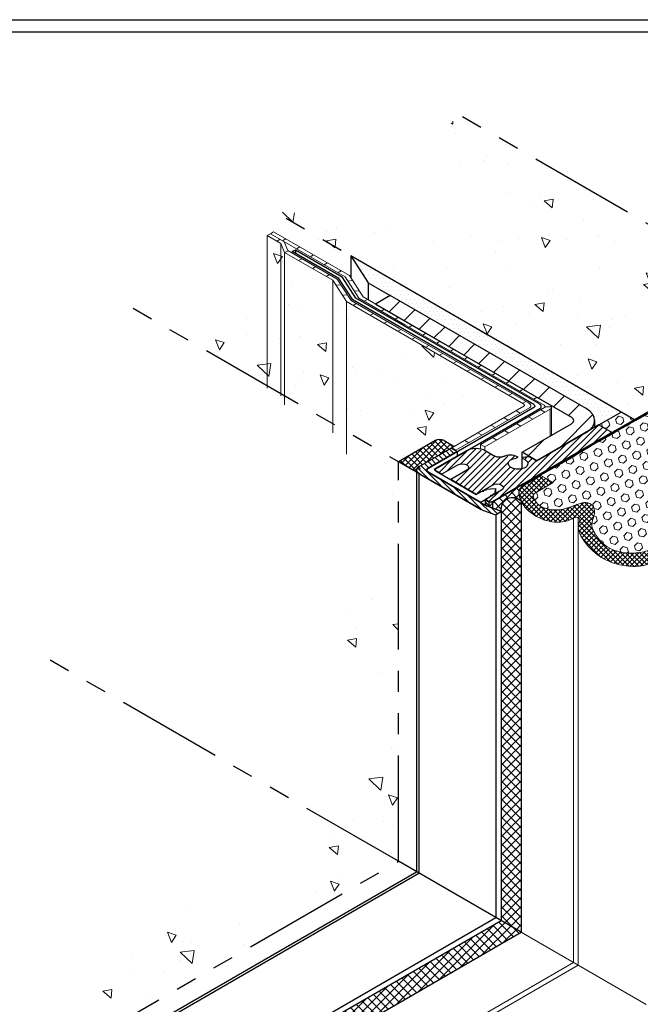
# Model space of a CAD drawing. Extents: x 98 to 2303, y 568 to 3799.
# Drawn here: x 134 to 143, y 1368 to 1383 of the extents above; entities that cross this region are included whole.
import ezdxf

# ---------------------------------------------------------------- set-up
doc = ezdxf.new("R2010")
doc.units = 0
doc.header["$LTSCALE"] = 5
doc.header["$MEASUREMENT"] = 0
doc.linetypes.add('PHANTOMX2', pattern=[5, 2.5, -0.5, 0.5, -0.5, 0.5, -0.5])
for name, color, linetype, lineweight in [('CAPPING STRIP - H', 251, 'CONTINUOUS', 15), ('CAPPING STRIP - L', 7, 'CONTINUOUS', 25), ('CONCRETE - H', 130, 'CONTINUOUS', 9), ('CONCRETE - L', 132, 'PHANTOMX2', 30), ('CORNER BEAD - H', 50, 'CONTINUOUS', 15), ('CORNER BEAD - L', 52, 'CONTINUOUS', 25), ('DECK COAT - L', 22, 'CONTINUOUS', 18), ('EPOXY ADHESIVE - H', 50, 'CONTINUOUS', 15), ('EPOXY ADHESIVE - L', 52, 'CONTINUOUS', 25), ('FOAM INSERT - H', 150, 'CONTINUOUS', 9), ('MIG CAPPING STRIP - L', 7, 'CONTINUOUS', 25), ('MIG FOOT - H', 251, 'CONTINUOUS', 15), ('MIG FOOT - L', 7, 'CONTINUOUS', 30), ('MIG RETAINER - H', 251, 'CONTINUOUS', 20), ('MIG RETAINER - L', 7, 'CONTINUOUS', 25), ('PVC SIDESHEETS-L', 150, 'CONTINUOUS', 25), ('SEALANT - H', 50, 'CONTINUOUS', 15), ('SEALANT - L', 52, 'CONTINUOUS', 25), ('SETTING BED - H', 210, 'CONTINUOUS', 20), ('SETTING BED - L', 212, 'CONTINUOUS', 25), ('SILICONE BELLOWS - H', 20, 'CONTINUOUS', 5), ('SILICONE BELLOWS - L', 22, 'CONTINUOUS', 13), ('TBLOCK-T5', 111, 'CONTINUOUS', 30)]:
    doc.layers.add(name, color=color, linetype=linetype, lineweight=lineweight)
doc.layers.add('GLAND', color=7, linetype='CONTINUOUS')
doc.layers.add('SEALANT', color=18, linetype='CONTINUOUS')
pattern_1 = [(140, (6.3181, 16.637), (0.1338712, 1.530155), [0.16, -1.76]), (85, (6.318, 16.637), (-1.6046766, -0.2960028), [0.128, -1.408]), (190.45144, (6.3292, 16.7645), (-1.4708053, 1.2341522), [0.135979, -1.4957698]), (136.1842, (5.8914, 16.637), (0.3531078, 2.2767815), [0.24, -2.64]), (186.63564, (5.9208, 16.8268), (-2.0781197, 1.9939455), [0.2039687, -2.243656]), (81.18416, (5.8914, 16.637), (-2.0781197, 1.9939455), [0.192, -2.112]), (111, (5.9981, 16.8504), (0.8589203, 1.2734017), [0.16, -1.76]), (56, (5.998, 16.8504), (-1.5469868, 0.5190727), [0.128, -1.408]), (161.45144, (6.0697, 16.9565), (-0.6880665, 1.7924744), [0.135979, -1.4957698]), (127.5, (6.3181, 16.637), (-0.71017355, 0.02594102), [0, -1.39093333, 0, -1.42933333, 0, -1.41333333]), (97.5, (6.3181, 16.637), (-0.84141165, 0.561215), [0, -0.81493333, 0, -1.35893333, 0, -0.53866667]), (57.5, (6.3181, 16.1613), (0.04811706, 1.1388212), [0, -0.53333333, 0, -1.664, 0, -2.208]), (47.5, (6.3181, 15.948), (-0.2135573, 1.2441305), [0, -0.6933333, 0, -1.1050667, 0, -1.568])]
pattern_2 = [(140, (71.806, 70.7967), (0.1338712, 1.530155), [0.16, -1.76]), (85, (71.806, 70.7967), (-1.6046766, -0.2960028), [0.128, -1.408]), (190.45144, (71.8171, 70.9242), (-1.4708053, 1.2341522), [0.135979, -1.4957698]), (136.1842, (71.3793, 70.7967), (0.3531078, 2.2767815), [0.24, -2.64]), (186.63564, (71.4087, 70.9864), (-2.0781197, 1.9939455), [0.2039687, -2.243656]), (81.18416, (71.3793, 70.7967), (-2.0781197, 1.9939455), [0.192, -2.112]), (111, (71.486, 71.01), (0.8589203, 1.2734017), [0.16, -1.76]), (56, (71.486, 71.01), (-1.5469868, 0.5190727), [0.128, -1.408]), (161.45144, (71.5576, 71.1161), (-0.6880665, 1.7924744), [0.135979, -1.4957698]), (127.5, (71.806, 70.7967), (-0.71017355, 0.02594102), [0, -1.39093333, 0, -1.42933333, 0, -1.41333333]), (97.5, (71.806, 70.7967), (-0.84141165, 0.561215), [0, -0.81493333, 0, -1.35893333, 0, -0.53866667]), (57.5, (71.806, 70.32094), (0.04811706, 1.1388212), [0, -0.53333333, 0, -1.664, 0, -2.208]), (47.5, (71.806, 70.1076), (-0.2135573, 1.2441305), [0, -0.6933333, 0, -1.1050667, 0, -1.568])]

msp = doc.modelspace()

# ---------------------------------------------------------------- hatches: boundary and pattern name
at = {"layer": 'CAPPING STRIP - H'}
h = msp.add_hatch(dxfattribs=at)
h.set_pattern_fill('ANSI31', color=256, scale=0.47244, angle=90, style=0)
h.set_pattern_definition([(135, (-3450.12639, -1224.49205), (-0.041758191, -0.041758191), [])])
edge = h.paths.add_edge_path()
edge.add_ellipse((140.258, 1376.102), major_axis=(0.122, 0), ratio=0.57735, start_angle=135, end_angle=225, ccw=False)
edge.add_line((140.171, 1376.152), (140.648, 1376.427))
edge.add_line((140.648, 1376.427), (140.734, 1376.377))
edge.add_line((140.734, 1376.377), (140.293, 1376.122))
edge.add_ellipse((140.327, 1376.102), major_axis=(0.049, 0), ratio=0.57735, start_angle=135, end_angle=225)
edge.add_line((140.293, 1376.082), (141.176, 1375.572))
edge.add_ellipse((141.211, 1375.592), major_axis=(0.049, 0), ratio=0.57735, start_angle=225, end_angle=239.4775)
edge.add_line((141.186, 1375.568), (141.383, 1375.496))
edge.add_line((141.383, 1375.496), (141.305, 1375.441))
edge.add_line((141.305, 1375.441), (141.108, 1375.513))
edge.add_ellipse((141.211, 1375.592), major_axis=(0.171, 0), ratio=0.57735, start_angle=225, end_angle=233.2132, ccw=False)
edge.add_line((141.089, 1375.522), (140.171, 1376.052))
at = {"layer": 'CONCRETE - H'}
h = msp.add_hatch(dxfattribs=at)
h.set_pattern_fill('AR-CONC', color=256, scale=0.213333, angle=90, style=0)
h.set_pattern_definition(pattern_2)
edge = h.paths.add_edge_path()
edge.add_spline(control_points=[(140.756, 1381.349), (140.615, 1381.19), (140.246, 1380.772), (141.229, 1380.267), (140.538, 1379.335), (139.391, 1379.843), (138.541, 1379.89), (138.033, 1379.917)], knot_values=[0, 0, 0, 0, 0.53963, 1.417327, 2.045265, 3.098389, 4.664364, 4.664364, 4.664364, 4.664364], degree=3, periodic=0)
edge.add_line((138.033, 1379.917), (143.157, 1376.959))
edge.add_line((143.157, 1376.959), (142.828, 1376.769))
edge.add_line((142.828, 1376.769), (143.044, 1376.644))
edge.add_line((143.044, 1376.644), (145.975, 1378.336))
edge.add_line((145.975, 1378.336), (140.756, 1381.349))
h = msp.add_hatch(dxfattribs=at)
h.set_pattern_fill('AR-CONC', color=256, scale=0.213333, angle=90, style=0)
h.set_pattern_definition(pattern_2)
edge = h.paths.add_edge_path()
edge.add_line((139.336, 1378.454), (139.103, 1378.589))
edge.add_line((139.103, 1378.589), (139.103, 1376.769))
edge.add_line((139.103, 1376.769), (140.171, 1376.152))
edge.add_line((140.171, 1376.152), (140.654, 1376.431))
edge.add_line((140.654, 1376.431), (140.655, 1376.43))
edge.add_line((140.655, 1376.43), (141.721, 1377.046))
edge.add_spline(control_points=[(141.721, 1377.046), (141.724, 1377.049), (141.73, 1377.056), (141.726, 1377.071), (141.719, 1377.077), (141.714, 1377.081)], knot_values=[0, 0, 0, 0, 0.013445, 0.024227, 0.041656, 0.041656, 0.041656, 0.041656], degree=3, periodic=0)
edge.add_line((141.714, 1377.081), (139.336, 1378.454))
h.paths.add_polyline_path([(139.103, 1378.589), (138.898, 1378.904), (138.898, 1376.887), (139.103, 1376.769)])
h.paths.add_polyline_path([(138.898, 1378.904), (138.394, 1379.195), (138.443, 1379.223), (138.234, 1379.343), (138.18, 1379.474), (138.12, 1379.509), (138.071, 1379.481), (138.131, 1379.446), (138.131, 1377.33), (138.898, 1376.887)])
h.paths.add_polyline_path([(138.131, 1379.446), (137.929, 1379.563), (137.929, 1377.447), (138.131, 1377.33)])
edge = h.paths.add_edge_path()
edge.add_line((137.929, 1379.563), (137.977, 1379.591))
edge.add_line((137.977, 1379.591), (138.025, 1379.619))
edge.add_line((138.025, 1379.619), (139.143, 1378.973))
edge.add_line((139.143, 1378.973), (139.164, 1378.942))
edge.add_line((139.164, 1378.942), (139.164, 1379.265))
edge.add_line((139.164, 1379.265), (138.033, 1379.917))
edge.add_spline(control_points=[(138.033, 1379.917), (137.864, 1379.783), (137.51, 1379.502), (137.866, 1378.905), (137.508, 1378.189), (136.657, 1378.487), (136.13, 1378.594), (135.841, 1378.652)], knot_values=[0, 0, 0, 0, 0.569354, 1.19319, 1.7354, 2.501165, 3.42558, 3.42558, 3.42558, 3.42558], degree=3, periodic=0)
edge.add_line((135.841, 1378.652), (137.929, 1377.447))
edge.add_line((137.929, 1377.447), (137.929, 1379.563))
h = msp.add_hatch(dxfattribs=at)
h.set_pattern_fill('AR-CONC', color=256, scale=0.213333, angle=90, style=0)
h.set_pattern_definition(pattern_1)
edge = h.paths.add_edge_path()
edge.add_spline(control_points=[(139.142, 1376.747), (139.389, 1376.378), (139.83, 1375.72), (139.682, 1374.506), (138.612, 1373.652), (139.493, 1372.995), (139.58, 1371.886), (139.016, 1371.289), (138.728, 1370.985)], knot_values=[0, 0, 0, 0, 1.278468, 2.283208, 3.575019, 4.006196, 5.178551, 6.398746, 6.398746, 6.398746, 6.398746], degree=3, periodic=0)
edge.add_line((138.728, 1370.985), (139.87, 1370.327))
edge.add_line((139.87, 1370.327), (139.87, 1376.327))
edge.add_line((139.87, 1376.327), (139.142, 1376.747))
h = msp.add_hatch(dxfattribs=at)
h.set_pattern_fill('AR-CONC', color=256, scale=0.213333, angle=90, style=0)
h.set_pattern_definition(pattern_1)
edge = h.paths.add_edge_path()
edge.add_spline(control_points=[(138.728, 1370.985), (138.798, 1370.643), (139.041, 1369.608), (136.81, 1370.107), (135.579, 1368.859), (134.423, 1367.099), (132.176, 1367.463), (131.104, 1366.012), (130.18, 1364.944), (128.754, 1365.371), (128.824, 1364.728), (128.837, 1364.598)], knot_values=[0, 0, 0, 0, 0.964212, 2.411894, 4.683937, 6.105082, 8.325053, 10.30582, 11.10652, 12.51103, 12.860031, 12.860031, 12.860031, 12.860031], degree=3, periodic=0)
edge.add_line((128.837, 1364.598), (129.716, 1364.09))
edge.add_line((129.716, 1364.09), (129.742, 1364.105))
edge.add_ellipse((129.825, 1364.027), major_axis=(0.061, -0.106), ratio=0.57735, start_angle=179.4211, end_angle=207.4135, ccw=False)
edge.add_ellipse((129.825, 1364.027), major_axis=(0.061, -0.106), ratio=0.57735, start_angle=135, end_angle=179.4211)
edge.add_line((129.451, 1364.314), (139.867, 1370.328))
edge.add_line((139.867, 1370.328), (138.728, 1370.985))
at = {"layer": 'CORNER BEAD - H'}
h = msp.add_hatch(dxfattribs=at)
h.set_pattern_fill('ANSI37', color=256, scale=0.75)
h.set_pattern_definition([(45, (30.76962, -0.6363), (-0.066291261, 0.066291261), []), (135, (30.76962, -0.6363), (-0.066291261, -0.066291261), [])])
edge = h.paths.add_edge_path()
edge.add_line((141.383, 1375.496), (141.285, 1375.532))
edge.add_line((141.285, 1375.532), (141.186, 1375.568))
edge.add_line((141.186, 1375.568), (141.181, 1375.57))
edge.add_line((141.181, 1375.57), (141.176, 1375.572))
edge.add_line((141.176, 1375.572), (141.152, 1375.586))
edge.add_line((141.152, 1375.586), (141.152, 1375.666))
edge.add_line((141.152, 1375.666), (141.204, 1375.636))
edge.add_arc((141.23, 1375.687), 0.0574, 243.101, 296.899)
edge.add_line((141.256, 1375.636), (141.81, 1375.956))
edge.add_arc((141.765, 1375.957), 0.0448, -59.6242, -1.1421, ccw=False)
edge.add_line((141.788, 1375.918), (141.739, 1375.89))
edge.add_line((141.739, 1375.89), (141.706, 1375.871))
edge.add_arc((141.766, 1375.766), 0.121, 119.7657, 174.5768)
edge.add_arc((141.848, 1375.766), 0.202, 176.7491, 196.3481)
edge.add_arc((142.012, 1375.81), 0.372, 195.7668, 206.9321)
edge.add_arc((141.555, 1375.521), 0.174, 44.161, 188.0771)
h = msp.add_hatch(dxfattribs=at)
h.set_pattern_fill('ANSI37', color=256, scale=0.75)
h.paths.add_polyline_path([(141.68, 1375.642, 0.725983), (141.383, 1375.496), (141.383, 1369.453), (141.68, 1369.281)])
h = msp.add_hatch(dxfattribs=at)
h.set_pattern_fill('ANSI37', color=256, scale=0.75)
h.paths.add_polyline_path([(141.68, 1369.281), (141.383, 1369.453), (130.954, 1363.432, 0.725983), (130.977, 1363.102)])
at = {"layer": 'EPOXY ADHESIVE - H'}
h = msp.add_hatch(dxfattribs=at)
h.set_pattern_fill('AR-SAND', color=256, scale=0.04, style=0)
h.set_pattern_definition([(37.5, (1.22268, -49.66524), (-0.0025197343, 0.0770729508), [0, -0.0608, 0, -0.068, 0, -0.065]), (7.5, (1.22268, -49.66524), (0.070791068, 0.1128858426), [0, -0.0328, 0, -0.0548, 0, -0.021]), (327.5, (1.17348, -49.66524), (0.1245656745, 0.000226362), [0, -0.02, 0, -0.072, 0, -0.094]), (317.5, (1.17348, -49.66524), (0.120245064, 0.0351070226), [0, -0.01, 0, -0.0472, 0, -0.054])])
edge = h.paths.add_edge_path()
edge.add_line((145.4, 1378.004), (145.372, 1377.987))
edge.add_arc((154.191, 1361.893), 18.353, 118.7224, 119.6954)
edge.add_arc((144.454, 1378.794), 1.155, -63.9405, -56.0594, ccw=False)
edge.add_arc((147.456, 1372.973), 5.394, 117.5418, 122.4583)
edge.add_arc((138.162, 1388.099), 12.36, -61.1792, -58.8207, ccw=False)
edge.add_arc((150.519, 1365.779), 13.152, 119.1093, 120.8908)
edge.add_arc((139.501, 1383.931), 8.082, -61.8528, -58.1471, ccw=False)
edge.add_arc((142.716, 1377.684), 1.063, -64.2117, -55.7882, ccw=False)
edge.add_arc((143.3, 1376.434), 0.316, 112.6312, 127.3689)
edge.add_arc((141.705, 1378.869), 2.596, -62.7233, -57.2766, ccw=False)
edge.add_arc((144.795, 1372.946), 4.085, 117.7163, 122.2838)
edge.add_arc((140.146, 1380.226), 4.552, -62.8155, -57.1844, ccw=False)
edge.add_arc((135.929, 1386.486), 12.08, -59.1072, -58.5873, ccw=False)
edge.add_arc((144.32, 1371.981), 4.681, 117.8638, 122.7652)
edge.add_arc((141.765, 1375.957), 0.0453, 298.1539, 358.7016)
edge.add_line((141.81, 1375.956), (145.39, 1378.023))
edge.add_line((145.39, 1378.023), (145.4, 1378.004))
at = {"layer": 'FOAM INSERT - H'}
h = msp.add_hatch(dxfattribs=at)
h.set_pattern_fill('HEX', color=256, scale=0.5, angle=45, style=0)
edge = h.paths.add_edge_path()
edge.add_line((147.576, 1376.469), (147.839, 1376.621))
edge.add_spline(control_points=[(147.839, 1376.621), (147.847, 1376.626), (147.892, 1376.657), (147.817, 1376.798), (147.659, 1376.872), (147.412, 1376.884), (147.231, 1376.782), (147.078, 1376.754), (147.002, 1376.795), (146.948, 1376.879), (146.984, 1376.992), (147.019, 1377.114), (146.938, 1377.269), (146.782, 1377.453), (146.497, 1377.523), (146.242, 1377.501), (146.066, 1377.436), (145.917, 1377.415), (145.818, 1377.49), (145.819, 1377.599), (145.844, 1377.707), (145.861, 1377.825), (145.804, 1377.9), (145.762, 1377.939), (145.712, 1377.958), (145.655, 1377.942), (145.621, 1377.921), (145.604, 1377.911)], knot_values=[0, 0, 0, 0, 0.027872, 0.158132, 0.332676, 0.580829, 0.846489, 0.954904, 1.025923, 1.092571, 1.236734, 1.355202, 1.460509, 1.737466, 2.059722, 2.290996, 2.498225, 2.625239, 2.722344, 2.825544, 2.925237, 3.068274, 3.153109, 3.195181, 3.240906, 3.305161, 3.363157, 3.363157, 3.363157, 3.363157], degree=3, periodic=0)
edge.add_line((145.604, 1377.911), (145.341, 1377.759))
edge.add_line((145.341, 1377.759), (145.158, 1377.864))
edge.add_line((145.158, 1377.864), (141.971, 1376.024))
edge.add_line((141.971, 1376.024), (142.153, 1375.918))
edge.add_line((142.153, 1375.918), (141.89, 1375.766))
edge.add_spline(control_points=[(141.89, 1375.766), (141.882, 1375.761), (141.836, 1375.729), (141.912, 1375.589), (142.07, 1375.514), (142.316, 1375.503), (142.497, 1375.605), (142.651, 1375.633), (142.727, 1375.592), (142.78, 1375.508), (142.744, 1375.395), (142.71, 1375.273), (142.791, 1375.118), (142.947, 1374.934), (143.232, 1374.864), (143.487, 1374.886), (143.662, 1374.951), (143.812, 1374.972), (143.91, 1374.897), (143.909, 1374.788), (143.884, 1374.68), (143.868, 1374.562), (143.924, 1374.486), (143.967, 1374.448), (144.016, 1374.429), (144.073, 1374.445), (144.108, 1374.466), (144.125, 1374.476)], knot_values=[0, 0, 0, 0, 0.027872, 0.158132, 0.332676, 0.580829, 0.846489, 0.954904, 1.025923, 1.092571, 1.236734, 1.355202, 1.460509, 1.737466, 2.059722, 2.290996, 2.498225, 2.625239, 2.722344, 2.825544, 2.925237, 3.068274, 3.153109, 3.195181, 3.240906, 3.305161, 3.363157, 3.363157, 3.363157, 3.363157], degree=3, periodic=0)
edge.add_line((144.125, 1374.476), (144.388, 1374.628))
edge.add_line((144.388, 1374.628), (144.569, 1374.524))
edge.add_line((144.569, 1374.524), (145.642, 1375.144))
edge.add_line((145.642, 1375.144), (147.756, 1376.364))
edge.add_line((147.756, 1376.364), (147.576, 1376.469))
h = msp.add_hatch(dxfattribs=at)
h.set_pattern_fill('HEX', color=256, scale=0.5, angle=45, style=0)
h.paths.add_polyline_path([(143.374, 1376.834), (143.157, 1376.959), (142.828, 1376.769), (143.044, 1376.644)])
h.paths.add_polyline_path([(146.214, 1375.224), (145.998, 1375.349), (145.642, 1375.144), (145.859, 1375.019)])
at = {"layer": 'MIG FOOT - H'}
h = msp.add_hatch(dxfattribs=at)
h.set_pattern_fill('ANSI31', color=256, scale=1.9685, style=0)
h.set_pattern_definition([(45, (-3568.2372, -1234.07302), (-0.173992462, 0.173992462), [])])
edge = h.paths.add_edge_path()
edge.add_line((141.696, 1376.365), (141.912, 1376.24))
edge.add_line((141.912, 1376.24), (142.638, 1376.659))
edge.add_ellipse((142.335, 1376.834), major_axis=(0.429, 0), ratio=0.57735, start_angle=315, end_angle=360)
edge.add_ellipse((142.335, 1376.834), major_axis=(0.429, 0), ratio=0.57735, start_angle=360, end_angle=405)
edge.add_line((142.638, 1377.009), (139.747, 1378.678))
edge.add_line((139.747, 1378.678), (139.531, 1378.553))
edge.add_line((139.531, 1378.553), (142.421, 1376.884))
edge.add_ellipse((142.335, 1376.834), major_axis=(0.122, 0), ratio=0.57735, start_angle=315, end_angle=405, ccw=False)
edge.add_line((142.421, 1376.784), (141.696, 1376.365))
at = {"layer": 'MIG RETAINER - H'}
h = msp.add_hatch(dxfattribs=at)
h.set_pattern_fill('ANSI31', color=256, scale=0.55, style=0)
h.set_pattern_definition([(45, (-70.735744, -15.95994), (-0.0486135912, 0.0486135912), [])])
edge = h.paths.add_edge_path()
edge.add_line((141.204, 1375.636), (141.152, 1375.666))
edge.add_line((141.152, 1375.666), (141.39, 1375.804))
edge.add_ellipse((141.322, 1375.843), major_axis=(0.0955, 0), ratio=0.57735, start_angle=-45, end_angle=135, ccw=False)
edge.add_line((141.255, 1375.882), (141.017, 1375.744))
edge.add_line((141.017, 1375.744), (140.64, 1375.962))
edge.add_line((140.64, 1375.962), (140.877, 1376.1))
edge.add_ellipse((140.81, 1376.139), major_axis=(0.0955, 0), ratio=0.57735, start_angle=-45, end_angle=135, ccw=False)
edge.add_line((140.742, 1376.178), (140.504, 1376.04))
edge.add_line((140.504, 1376.04), (140.412, 1376.094))
edge.add_ellipse((140.438, 1376.109), major_axis=(0.0367, 0), ratio=0.57735, start_angle=135, end_angle=225, ccw=False)
edge.add_line((140.412, 1376.124), (140.875, 1376.391))
edge.add_ellipse((141.011, 1376.313), major_axis=(0.192, 0), ratio=0.57735, start_angle=45, end_angle=135, ccw=False)
edge.add_line((141.147, 1376.391), (141.291, 1376.308))
edge.add_ellipse((141.359, 1376.347), major_axis=(0.0964, 0), ratio=0.57735, start_angle=225, end_angle=314.1437, ccw=False)
edge.add_ellipse((141.519, 1376.246), major_axis=(0.141, 0), ratio=0.57735, start_angle=45.1298, end_angle=131.2493, ccw=False)
edge.add_line((141.618, 1376.304), (141.618, 1376.304))
edge.add_ellipse((141.601, 1376.294), major_axis=(0.0245, 0), ratio=0.57735, start_angle=-74.6215, end_angle=44.9604, ccw=False)
edge.add_ellipse((141.634, 1376.198), major_axis=(0.145, 0), ratio=0.57735, start_angle=-259.5352, end_angle=57.7518, ccw=False)
edge.add_line((141.711, 1376.269), (141.711, 1376.269))
edge.add_ellipse((141.724, 1376.281), major_axis=(0.0245, 0), ratio=0.57735, start_angle=124.2718, end_angle=236.9234, ccw=False)
edge.add_line((141.711, 1376.292), (141.711, 1376.292))
edge.add_ellipse((141.765, 1376.246), major_axis=(0.0968, 0), ratio=0.57735, start_angle=45, end_angle=124.333, ccw=False)
edge.add_line((141.834, 1376.286), (141.912, 1376.24))
edge.add_line((141.912, 1376.24), (142.828, 1376.769))
edge.add_line((142.828, 1376.769), (143.023, 1376.656))
edge.add_line((143.023, 1376.656), (141.256, 1375.636))
edge.add_ellipse((141.23, 1375.687), major_axis=(0.0406, 0.0406), ratio=1, start_angle=198.101, end_angle=251.899, ccw=False)
at = {"layer": 'SEALANT - H'}
h = msp.add_hatch(dxfattribs=at)
h.set_pattern_fill('ANSI37', color=256, scale=0.5, style=0)
h.set_pattern_definition([(45, (29.0399, 7.38902), (-0.0441941738, 0.0441941738), []), (135, (29.0399, 7.38902), (-0.0441941738, -0.0441941738), [])])
edge = h.paths.add_edge_path()
edge.add_ellipse((140.474, 1376.497), major_axis=(0.098, 0), ratio=0.57735, start_angle=45, end_angle=135)
edge.add_line((140.405, 1376.537), (139.868, 1376.227))
edge.add_line((139.868, 1376.227), (140.171, 1376.052))
edge.add_ellipse((140.258, 1376.102), major_axis=(0.122, 0), ratio=0.57735, start_angle=135, end_angle=225, ccw=False)
edge.add_line((140.171, 1376.152), (140.691, 1376.452))
edge.add_line((140.691, 1376.452), (140.544, 1376.537))
at = {"layer": 'SETTING BED - H'}
h = msp.add_hatch(dxfattribs=at)
h.set_pattern_fill('DOTS', color=256, scale=0.98425, style=0)
h.set_pattern_definition([(0, (-3372.557986, -1195.55693), (0.0307578125, 0.061515625), [0, -0.061515625])])
edge = h.paths.add_edge_path()
edge.add_line((142.828, 1376.769), (142.763, 1376.731))
edge.add_line((142.763, 1376.731), (142.763, 1376.834))
edge.add_ellipse((142.335, 1376.834), major_axis=(0.429, 0), ratio=0.57735, start_angle=360, end_angle=405)
edge.add_line((142.638, 1377.009), (139.747, 1378.678))
edge.add_line((139.747, 1378.678), (139.423, 1378.865))
edge.add_line((139.423, 1378.865), (139.164, 1379.265))
edge.add_line((139.164, 1379.265), (143.157, 1376.959))
edge.add_line((143.157, 1376.959), (142.828, 1376.769))
at = {"layer": 'SILICONE BELLOWS - H'}
h = msp.add_hatch(dxfattribs=at)
h.set_pattern_fill('ANSI37', color=256, scale=0.4)
h.set_pattern_definition([(45, (2.851486, 53.235007), (-0.035355339, 0.035355339), []), (135, (2.851486, 53.235007), (-0.035355339, -0.035355339), [])])
edge = h.paths.add_edge_path()
edge.add_spline(control_points=[(142.453, 1375.395), (142.447, 1375.391), (142.349, 1375.334), (142.119, 1375.311), (141.85, 1375.436), (141.695, 1375.588), (141.646, 1375.72), (141.645, 1375.765)], knot_values=[0.124285, 0.124285, 0.124285, 0.124285, 0.145833, 0.434772, 0.746256, 0.947861, 1.074666, 1.074666, 1.074666, 1.074666], degree=3, periodic=0)
edge.add_spline(control_points=[(141.645, 1375.765), (141.645, 1375.789), (141.655, 1375.83), (141.69, 1375.858), (141.706, 1375.871)], knot_values=[0, 0, 0, 0, 0.068498, 0.124285, 0.124285, 0.124285, 0.124285], degree=3, periodic=0)
edge.add_line((141.706, 1375.871), (141.971, 1376.024))
edge.add_line((141.971, 1376.024), (142.153, 1375.918))
edge.add_line((142.153, 1375.918), (141.89, 1375.766))
edge.add_spline(control_points=[(141.89, 1375.766), (141.882, 1375.761), (141.836, 1375.729), (141.912, 1375.589), (142.07, 1375.514), (142.316, 1375.503), (142.497, 1375.605), (142.651, 1375.633), (142.727, 1375.592), (142.78, 1375.508), (142.744, 1375.395), (142.71, 1375.273), (142.791, 1375.118), (142.947, 1374.934), (143.232, 1374.864), (143.487, 1374.886), (143.662, 1374.951), (143.812, 1374.972), (143.91, 1374.897), (143.909, 1374.788), (143.884, 1374.68), (143.868, 1374.562), (143.924, 1374.486), (143.967, 1374.448), (144.016, 1374.429), (144.073, 1374.445), (144.108, 1374.466), (144.125, 1374.476)], knot_values=[0, 0, 0, 0, 0.026462, 0.150131, 0.315843, 0.551439, 0.803657, 0.906585, 0.974011, 1.037287, 1.174155, 1.286628, 1.386607, 1.64955, 1.9555, 2.175072, 2.371815, 2.492402, 2.584593, 2.682571, 2.77722, 2.91302, 2.993562, 3.033505, 3.076916, 3.13792, 3.192981, 3.192981, 3.192981, 3.192981], degree=3, periodic=0)
edge.add_line((144.125, 1374.476), (144.388, 1374.628))
edge.add_line((144.388, 1374.628), (144.57, 1374.523))
edge.add_line((144.57, 1374.523), (144.306, 1374.37))
edge.add_spline(control_points=[(144.306, 1374.37), (144.27, 1374.351), (144.193, 1374.31), (144.072, 1374.245), (143.919, 1374.268), (143.734, 1374.363), (143.664, 1374.557), (143.705, 1374.719), (143.644, 1374.75), (143.615, 1374.74), (143.599, 1374.734)], knot_values=[2.548708, 2.548708, 2.548708, 2.548708, 2.664186, 2.800876, 2.925068, 3.086974, 3.374242, 3.451918, 3.493464, 3.539044, 3.539044, 3.539044, 3.539044], degree=3, periodic=0)
edge.add_spline(control_points=[(143.599, 1374.734), (143.593, 1374.731), (143.508, 1374.69), (143.344, 1374.672), (143.188, 1374.691), (143.117, 1374.709)], knot_values=[2.085001, 2.085001, 2.085001, 2.085001, 2.105397, 2.341698, 2.548708, 2.548708, 2.548708, 2.548708], degree=3, periodic=0)
edge.add_line((143.117, 1374.709), (142.685, 1374.958))
edge.add_spline(control_points=[(142.685, 1374.958), (142.636, 1375.01), (142.569, 1375.103), (142.523, 1375.208), (142.522, 1375.252)], knot_values=[1.285893, 1.285893, 1.285893, 1.285893, 1.486542, 1.606759, 1.606759, 1.606759, 1.606759], degree=3, periodic=0)
edge.add_spline(control_points=[(142.522, 1375.252), (142.522, 1375.267), (142.526, 1375.314), (142.562, 1375.384), (142.494, 1375.412), (142.466, 1375.402), (142.453, 1375.395)], knot_values=[1.074666, 1.074666, 1.074666, 1.074666, 1.11709, 1.200801, 1.245166, 1.285893, 1.285893, 1.285893, 1.285893], degree=3, periodic=0)
edge = h.paths.add_edge_path(flags=17)
edge.add_spline(control_points=[(143.117, 1374.709), (143.099, 1374.713), (142.989, 1374.743), (142.836, 1374.819), (142.722, 1374.918), (142.685, 1374.958)], knot_values=[1.606759, 1.606759, 1.606759, 1.606759, 1.659501, 1.930876, 2.085001, 2.085001, 2.085001, 2.085001], degree=3, periodic=0)
edge.add_line((142.685, 1374.958), (143.117, 1374.709))

# ---------------------------------------------------------------- linework, layer by layer
at = {"layer": 'CAPPING STRIP - L'}
for p, q in [((140.648, 1376.427), (140.171, 1376.152)), ((140.648, 1376.427), (140.734, 1376.377)), ((140.734, 1376.377), (140.293, 1376.122)), ((140.734, 1376.377), (140.734, 1376.31)), ((140.135, 1376.102), (140.135, 1370.173)), ((140.171, 1376.052), (141.089, 1375.522)), ((140.171, 1376.052), (140.171, 1370.152)), ((140.293, 1376.082), (141.176, 1375.572)), ((141.186, 1375.568), (141.383, 1375.496)), ((141.108, 1375.513), (141.305, 1375.441)), ((141.305, 1375.441), (141.383, 1375.496)), ((141.305, 1375.441), (141.305, 1369.498)), ((141.383, 1375.496), (141.383, 1369.453)), ((141.68, 1369.281), (139.868, 1370.327)), ((129.806, 1364.209), (140.135, 1370.173)), ((129.867, 1364.203), (140.171, 1370.152)), ((130.954, 1363.432), (141.383, 1369.453)), ((130.963, 1363.527), (141.305, 1369.498))]:
    msp.add_line(p, q, dxfattribs=at)
at = {"layer": 'CAPPING STRIP - L', "extrusion": (0, 0, -1)}
for centre, major_axis, start_param, end_param in [((140.258, 1376.102), (0.122, 0), 2.356194, 3.926991), ((140.327, 1376.102), (0.049, 0), 2.356194, 3.926991), ((141.211, 1375.592), (0.171, 0), 2.212847, 2.356194), ((141.211, 1375.592), (0.049, 0), 2.103514, 2.356194)]:
    msp.add_ellipse(centre, major_axis=major_axis, ratio=0.57735, start_param=start_param, end_param=end_param, dxfattribs=at)
at = {"layer": 'CONCRETE - L', "ltscale": 0.125}
for p, q in [((145.953, 1378.348), (140.634, 1381.419)), ((143.352, 1376.846), (138.033, 1379.917)), ((141.096, 1375.519), (135.755, 1378.602)), ((145.953, 1378.348), (141.256, 1375.636)), ((139.868, 1370.327), (139.868, 1376.227)), ((139.868, 1370.327), (134.527, 1373.411)), ((129.564, 1364.378), (139.868, 1370.327))]:
    msp.add_line(p, q, dxfattribs=at)
at = {"layer": 'CORNER BEAD - L'}
for p in [(141.68, 1375.642), (130.977, 1363.102)]:
    msp.add_line(p, (141.68, 1369.281), dxfattribs=at)
msp.add_lwpolyline([(141.383, 1375.496), (141.285, 1375.532), (141.186, 1375.568), (141.181, 1375.57), (141.181, 1375.57), (141.176, 1375.572), (141.152, 1375.586), (141.152, 1375.666), (141.204, 1375.636, 0.239146), (141.256, 1375.636), (141.81, 1375.956, -0.260863), (141.788, 1375.918), (141.739, 1375.89), (141.706, 1375.871, 0.243825), (141.646, 1375.778, 0.085726), (141.654, 1375.709, 0.048756), (141.68, 1375.642, 0.725983), (141.383, 1375.496, -1.237203)], format="xyb", dxfattribs=at)
at = {"layer": 'DECK COAT - L'}
for p, q in [((137.977, 1379.591), (137.929, 1379.563)), ((138.025, 1379.619), (137.977, 1379.591)), ((139.079, 1378.955), (137.977, 1379.591)), ((138.025, 1379.619), (139.143, 1378.973)), ((138.131, 1379.446), (137.929, 1379.563)), ((138.12, 1379.509), (138.071, 1379.481)), ((138.185, 1379.315), (138.131, 1379.446)), ((138.205, 1379.515), (138.157, 1379.487)), ((138.234, 1379.343), (138.18, 1379.474)), ((138.185, 1379.315), (138.898, 1378.904)), ((138.238, 1379.341), (138.19, 1379.313)), ((138.234, 1379.343), (138.963, 1378.922)), ((138.41, 1379.397), (138.362, 1379.369)), ((138.443, 1379.223), (138.394, 1379.195)), ((138.615, 1379.279), (138.566, 1379.251)), ((138.819, 1379.161), (138.771, 1379.133)), ((138.647, 1379.105), (138.599, 1379.077)), ((139.024, 1379.043), (138.975, 1379.015)), ((138.852, 1378.987), (138.803, 1378.959)), ((139.103, 1378.589), (138.898, 1378.904)), ((138.963, 1378.922), (139.168, 1378.607)), ((139.283, 1378.64), (139.079, 1378.955)), ((139.192, 1378.899), (139.119, 1378.892)), ((139.143, 1378.973), (139.348, 1378.658)), ((138.944, 1378.833), (139.017, 1378.839)), ((139.288, 1378.75), (139.216, 1378.744)), ((139.041, 1378.684), (139.113, 1378.691)), ((139.336, 1378.454), (139.103, 1378.589)), ((139.168, 1378.607), (139.875, 1378.199)), ((139.961, 1378.248), (139.283, 1378.64)), ((139.348, 1378.658), (140.009, 1378.276)), ((139.411, 1378.622), (139.362, 1378.594)), ((139.245, 1378.562), (139.197, 1378.534)), ((141.714, 1377.081), (139.336, 1378.454)), ((139.664, 1378.476), (139.615, 1378.448)), ((139.5, 1378.415), (139.451, 1378.387)), ((139.704, 1378.297), (139.656, 1378.269)), ((139.868, 1378.358), (139.82, 1378.33)), ((139.909, 1378.179), (139.861, 1378.151)), ((139.875, 1378.199), (141.79, 1377.093)), ((142.019, 1377.06), (139.961, 1378.248)), ((140.009, 1378.276), (142.095, 1377.072)), ((140.073, 1378.24), (140.025, 1378.212)), ((140.113, 1378.061), (140.065, 1378.033)), ((140.278, 1378.121), (140.229, 1378.093)), ((140.482, 1378.003), (140.434, 1377.975)), ((140.318, 1377.943), (140.27, 1377.915)), ((140.687, 1377.885), (140.638, 1377.857)), ((140.523, 1377.825), (140.474, 1377.797)), ((140.727, 1377.707), (140.679, 1377.679)), ((140.891, 1377.767), (140.843, 1377.739)), ((140.932, 1377.589), (140.883, 1377.561)), ((141.096, 1377.649), (141.047, 1377.621)), ((141.136, 1377.47), (141.088, 1377.442)), ((141.3, 1377.531), (141.252, 1377.503)), ((141.505, 1377.413), (141.457, 1377.385)), ((141.341, 1377.352), (141.292, 1377.324)), ((141.71, 1377.295), (141.661, 1377.267)), ((141.545, 1377.234), (141.497, 1377.206)), ((141.914, 1377.177), (141.866, 1377.149)), ((140.655, 1376.43), (141.721, 1377.046)), ((141.804, 1377.023), (140.717, 1376.395)), ((141.081, 1376.479), (142.026, 1377.025)), ((142.109, 1377.002), (141.142, 1376.444)), ((141.605, 1376.978), (141.666, 1376.943)), ((141.75, 1377.116), (141.702, 1377.088)), ((141.968, 1376.991), (142.029, 1376.956)), ((142.127, 1377.035), (142.033, 1377.037)), ((142.109, 1377.002), (142.109, 1376.604)), ((142.128, 1377.028), (142.128, 1376.614)), ((141.426, 1376.875), (141.488, 1376.84)), ((141.79, 1376.889), (141.852, 1376.853)), ((141.234, 1376.764), (141.295, 1376.729)), ((141.436, 1376.684), (141.497, 1376.648)), ((141.613, 1376.786), (141.674, 1376.751)), ((140.848, 1376.541), (140.909, 1376.506)), ((141.041, 1376.653), (141.102, 1376.617)), ((141.258, 1376.581), (141.32, 1376.546)), ((140.717, 1376.395), (140.655, 1376.43)), ((141.142, 1376.444), (141.081, 1376.479)), ((141.081, 1376.479), (141.081, 1376.416)), ((141.142, 1376.444), (141.142, 1376.394))]:
    msp.add_line(p, q, dxfattribs=at)
at = {"layer": 'DECK COAT - L', "ltscale": 0.1}
for p, q in [((137.929, 1379.563), (137.929, 1377.313)), ((138.131, 1379.446), (138.131, 1377.196)), ((138.185, 1379.315), (138.185, 1377.065)), ((138.898, 1378.904), (138.898, 1376.654)), ((139.103, 1378.589), (139.103, 1376.339))]:
    msp.add_line(p, q, dxfattribs=at)
at = {"layer": 'DECK COAT - L'}
for points in [[(141.721, 1377.046), (141.728, 1377.057), (141.726, 1377.068), (141.714, 1377.081)], [(141.804, 1377.023), (141.822, 1377.043), (141.817, 1377.069), (141.79, 1377.093)], [(142.026, 1377.025), (142.033, 1377.037), (142.031, 1377.047), (142.019, 1377.06)], [(142.109, 1377.002), (142.127, 1377.023), (142.122, 1377.048), (142.095, 1377.072)]]:
    msp.add_spline(points, degree=3, dxfattribs=at)
at = {"layer": 'EPOXY ADHESIVE - L'}
msp.add_lwpolyline([(141.81, 1375.956), (145.39, 1378.023), (145.4, 1378.004), (145.372, 1377.987, 0.004245), (145.1, 1377.835, -0.034401), (144.962, 1377.756, 0.021456), (144.561, 1377.524, -0.010291), (144.121, 1377.27, 0.007773), (143.767, 1377.066, -0.016171), (143.314, 1376.804, -0.036771), (143.179, 1376.726, 0.064394), (143.108, 1376.686, -0.02377), (142.895, 1376.562, 0.019932), (142.613, 1376.4, -0.024575), (142.226, 1376.176, -0.002268), (142.132, 1376.119, 0.021361), (141.786, 1375.917, 0.270512), (141.81, 1375.956, -0.734241)], format="xyb", dxfattribs=at)
at = {"layer": 'GLAND'}
for p, q in [((141.086, 1375.784), (141.017, 1375.744)), ((141.222, 1375.705), (141.153, 1375.666)), ((141.222, 1375.705), (141.153, 1375.666))]:
    msp.add_line(p, q, dxfattribs=at)
at = {"layer": 'MIG CAPPING STRIP - L'}
msp.add_line((140.128, 1370.177), (140.128, 1370.176), dxfattribs=at)
at = {"layer": 'MIG FOOT - L'}
for p, q in [((139.747, 1378.678), (139.531, 1378.553)), ((142.638, 1377.009), (139.747, 1378.678)), ((139.531, 1378.553), (142.421, 1376.884)), ((142.763, 1376.834), (142.763, 1376.731)), ((141.696, 1376.365), (142.421, 1376.784)), ((141.912, 1376.24), (142.638, 1376.659)), ((141.912, 1376.24), (141.696, 1376.365)), ((141.696, 1376.123), (141.696, 1376.365))]:
    msp.add_line(p, q, dxfattribs=at)
for major_axis in [(0.429, 0), (0.122, 0)]:
    msp.add_ellipse((142.335, 1376.834), major_axis=major_axis, ratio=0.57735, start_param=5.497787, end_param=7.068583, dxfattribs=at)
at = {"layer": 'MIG RETAINER - L'}
for p, q in [((142.828, 1376.769), (141.912, 1376.24)), ((142.828, 1376.769), (143.023, 1376.656)), ((143.023, 1376.656), (141.256, 1375.636)), ((140.412, 1376.124), (140.875, 1376.391)), ((141.147, 1376.391), (141.291, 1376.308)), ((141.618, 1376.304), (141.618, 1376.304)), ((141.711, 1376.292), (141.711, 1376.292)), ((141.711, 1376.269), (141.711, 1376.269)), ((141.834, 1376.286), (141.912, 1376.24)), ((140.504, 1376.04), (140.742, 1376.178)), ((140.504, 1376.04), (140.412, 1376.094)), ((140.877, 1376.1), (140.64, 1375.962)), ((141.017, 1375.744), (140.64, 1375.962)), ((141.017, 1375.744), (141.255, 1375.882)), ((141.39, 1375.804), (141.152, 1375.666)), ((141.204, 1375.636), (141.152, 1375.666)), ((141.152, 1375.666), (141.152, 1375.586)), ((141.204, 1375.636), (141.204, 1375.561)), ((141.256, 1375.636), (141.256, 1375.542))]:
    msp.add_line(p, q, dxfattribs=at)
at = {"layer": 'MIG RETAINER - L', "extrusion": (0, 0, -1)}
for centre, major_axis, start_param, end_param in [((141.011, 1376.313), (0.192, 0), 3.926991, 5.497787), ((141.359, 1376.347), (0.0964, 0), 0.785398, 2.356194), ((141.519, 1376.246), (0.141, 0), 3.952291, 5.495522), ((141.634, 1376.198), (0.145, 0), 5.275227, 10.812929), ((141.601, 1376.294), (0.0245, 0), 5.498479, 7.732274), ((141.724, 1376.281), (0.0245, 0), 2.148092, 4.158072), ((141.765, 1376.246), (0.0968, 0), 4.113166, 5.497787), ((140.438, 1376.109), (0.0367, 0), 2.356194, 3.926991), ((140.81, 1376.139), (0.0955, 0), 3.926991, 7.068583), ((141.322, 1375.843), (0.0955, 0), 3.926991, 7.068583), ((141.23, 1375.651), (0.0367, 0), 0.785398, 2.356194)]:
    msp.add_ellipse(centre, major_axis=major_axis, ratio=0.57735, start_param=start_param, end_param=end_param, dxfattribs=at)
at = {"layer": 'PVC SIDESHEETS-L'}
for p, q in [((138.3, 1379.327), (138.348, 1379.355)), ((138.988, 1378.929), (138.3, 1379.327)), ((138.348, 1379.355), (139.037, 1378.957)), ((138.348, 1379.355), (138.348, 1379.299)), ((139.193, 1378.614), (138.988, 1378.929)), ((139.241, 1378.642), (139.037, 1378.957)), ((139.894, 1378.21), (139.193, 1378.614)), ((139.942, 1378.238), (139.241, 1378.642)), ((141.867, 1377.07), (139.894, 1378.21)), ((141.942, 1377.083), (139.942, 1378.238)), ((140.312, 1376.133), (141.874, 1377.035)), ((140.415, 1376.122), (141.957, 1377.012)), ((141.084, 1375.626), (140.326, 1376.063)), ((140.423, 1376.087), (141.017, 1375.744)), ((141.111, 1375.799), (141.168, 1375.812)), ((141.151, 1375.822), (141.3, 1375.829)), ((141.168, 1375.812), (141.151, 1375.822)), ((141.151, 1375.822), (141.151, 1375.808)), ((141.3, 1375.829), (141.287, 1375.743)), ((141.3, 1375.829), (141.3, 1375.752)), ((141.222, 1375.705), (141.084, 1375.626)), ((141.086, 1375.784), (141.128, 1375.789)), ((141.128, 1375.789), (141.111, 1375.799)), ((141.111, 1375.799), (141.111, 1375.787)), ((141.23, 1375.73), (141.222, 1375.705)), ((141.247, 1375.72), (141.23, 1375.73)), ((141.23, 1375.73), (141.23, 1375.711)), ((141.27, 1375.753), (141.247, 1375.72)), ((141.287, 1375.743), (141.27, 1375.753)), ((141.27, 1375.753), (141.27, 1375.735))]:
    msp.add_line(p, q, dxfattribs=at)
for points in [[(141.867, 1377.07), (141.878, 1377.058), (141.883, 1377.046), (141.874, 1377.035)], [(141.957, 1377.012), (141.975, 1377.033), (141.969, 1377.059), (141.942, 1377.083)], [(140.326, 1376.063), (140.299, 1376.087), (140.294, 1376.113), (140.312, 1376.133)], [(140.423, 1376.087), (140.409, 1376.099), (140.407, 1376.112), (140.415, 1376.122)]]:
    msp.add_spline(points, degree=3, dxfattribs=at)
at = {"layer": 'SEALANT'}
for p, q in [((141.706, 1375.871), (141.971, 1376.024)), ((141.921, 1375.995), (141.711, 1375.874))]:
    msp.add_line(p, q, dxfattribs=at)
at = {"layer": 'SEALANT - L'}
for p, q in [((139.868, 1376.227), (140.405, 1376.537)), ((140.544, 1376.537), (140.691, 1376.452)), ((140.691, 1376.452), (140.171, 1376.152)), ((140.171, 1376.052), (139.868, 1376.227))]:
    msp.add_line(p, q, dxfattribs=at)
for centre, major_axis, start_param, end_param in [((140.474, 1376.497), (-0.098, 0), 3.926991, 5.497787), ((140.258, 1376.102), (-0.122, 0), 5.497787, 7.068583)]:
    msp.add_ellipse(centre, major_axis=major_axis, ratio=0.57735, start_param=start_param, end_param=end_param, dxfattribs=at)
at = {"layer": 'SETTING BED - L'}
for p, q in [((143.157, 1376.959), (139.164, 1379.265)), ((139.164, 1379.265), (139.423, 1378.865)), ((139.164, 1379.265), (139.164, 1378.942)), ((139.423, 1378.865), (139.747, 1378.678)), ((139.423, 1378.865), (139.423, 1378.615)), ((142.828, 1376.769), (143.157, 1376.959))]:
    msp.add_line(p, q, dxfattribs=at)
at = {"layer": 'SILICONE BELLOWS - L'}
for p, q in [((141.971, 1376.024), (142.153, 1375.918)), ((141.89, 1375.766), (142.153, 1375.918)), ((142.453, 1375.395), (142.453, 1368.835)), ((142.522, 1375.399), (142.522, 1368.795)), ((143.524, 1368.216), (141.645, 1369.301)), ((131.577, 1362.555), (142.453, 1368.835)), ((131.736, 1362.567), (142.522, 1368.795))]:
    msp.add_line(p, q, dxfattribs=at)
for points in [[(141.706, 1375.871), (141.664, 1375.83), (141.688, 1375.626), (141.83, 1375.468), (142.132, 1375.339), (142.433, 1375.384), (142.495, 1375.406), (142.537, 1375.387), (142.527, 1375.299), (142.561, 1375.131), (142.808, 1374.851), (143.064, 1374.723), (143.334, 1374.681), (143.579, 1374.724), (143.646, 1374.743), (143.684, 1374.723), (143.689, 1374.641), (143.786, 1374.354), (143.935, 1374.272), (144.065, 1374.259), (144.198, 1374.313), (144.306, 1374.37)], [(141.89, 1375.766), (141.868, 1375.749), (141.905, 1375.624), (142.054, 1375.533), (142.302, 1375.525), (142.553, 1375.611), (142.661, 1375.62), (142.724, 1375.586), (142.759, 1375.53), (142.743, 1375.387), (142.725, 1375.27), (142.765, 1375.172), (142.952, 1374.968), (143.261, 1374.877), (143.492, 1374.897), (143.692, 1374.952), (143.819, 1374.953), (143.894, 1374.892), (143.906, 1374.79), (143.888, 1374.691), (143.888, 1374.548), (143.935, 1374.478), (143.968, 1374.451), (144.011, 1374.435), (144.074, 1374.448), (144.125, 1374.476)]]:
    msp.add_spline(points, degree=3, dxfattribs=at)
at = {"layer": 'TBLOCK-T5'}
msp.add_line((107.525, 1382.751), (158.346, 1382.751), dxfattribs=at)
msp.add_lwpolyline([(158.162, 1351.445), (158.162, 1382.566), (107.709, 1382.566), (107.709, 1351.445)], close=True, dxfattribs=at)

doc.saveas('drawing.dxf')
